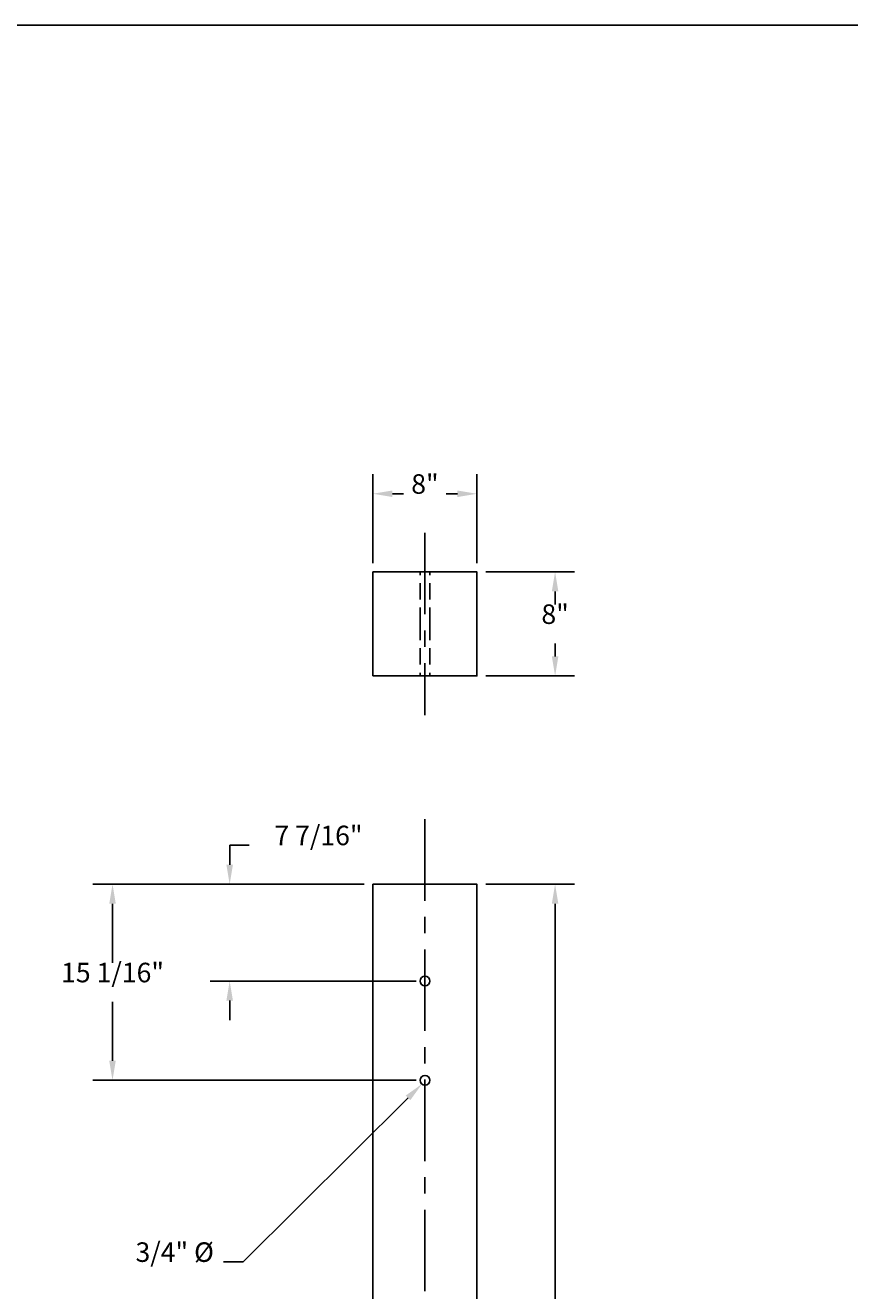
# Model space of a CAD drawing. Extents: x 5350 to 5625, y 3923 to 4108.
# Drawn here: x 5483 to 5547, y 4011 to 4108 of the extents above; entities that cross this region are included whole.
import ezdxf
from ezdxf.enums import TextEntityAlignment as Align

# ---------------------------------------------------------------- set-up
doc = ezdxf.new("R2010")
doc.units = 0
doc.header["$LTSCALE"] = 5
doc.header["$MEASUREMENT"] = 0
doc.linetypes.add('CENTER', pattern=[2, 1.25, -0.25, 0.25, -0.25])
doc.linetypes.add('HIDDEN', pattern=[0.375, 0.25, -0.125])
doc.layers.get('0').update_dxf_attribs({"linetype": 'CONTINUOUS'})
doc.layers.get('DEFPOINTS').update_dxf_attribs({"linetype": 'CONTINUOUS'})
for name, color, linetype in [('CENTER', 4, 'CENTER'), ('HIDDEN', 2, 'HIDDEN'), ('RAIL', 3, 'CONTINUOUS'), ('TEXT', 7, 'CONTINUOUS')]:
    doc.layers.add(name, color=color, linetype=linetype)
doc.styles.add('ROMANS', font='ROMANS.SHX')
doc.dimstyles.get("Standard").update_dxf_attribs({"dimtxt": 0.18, "dimasz": 0.18, "dimexe": 0.18, "dimexo": 0.0625, "dimgap": 0.09, "dimtad": 0, "dimtih": 1, "dimtoh": 1, "dimdec": 4, "dimzin": 0, "dimtxsty": 'STANDARD', "dimcen": 0.09, "dimazin": 3, "dimtfac": 1, "dimtdec": 4, "dimtofl": 0, "dimtmove": 0, "dimatfit": 3, "dimtolj": 1, "dimtzin": 0})

# ---------------------------------------------------------------- blocks, each defined once
blk = doc.blocks.new('*D13')
at = {"color": 0, "linetype": 'BYBLOCK'}
for p, q in [((5423.675, 4104), (5430.5, 4104)), ((5429, 4102.5), (5429, 4101.5)), ((5429, 4097.5), (5429, 4098.5)), ((5423.675, 4096), (5430.5, 4096))]:
    blk.add_line(p, q, dxfattribs=at)
for points in [[(5428.75, 4102.5), (5429.25, 4102.5), (5429, 4104)], [(5428.75, 4097.5), (5429.25, 4097.5), (5429, 4096)]]:
    blk.add_solid(points, dxfattribs=at)
at = {"layer": 'DEFPOINTS', "color": 0, "linetype": 'BYBLOCK'}
for p in [(5423, 4104), (5429, 4104), (5423, 4096)]:
    blk.add_point(p, dxfattribs=at)
at = {"color": 0, "linetype": 'BYBLOCK', "style": 'ROMANS'}
blk.add_text('8"', height=1.5, dxfattribs=at).set_placement((5429, 4100), align=Align.CENTER)
blk = doc.blocks.new('*D16')
at = {"color": 0, "linetype": 'BYBLOCK'}
for p, q in [((5423.675, 4080), (5430.5, 4080)), ((5429, 4078.5), (5429, 4045.5)), ((5429, 4009.5), (5429, 4042.5)), ((5423.675, 4008), (5430.5, 4008))]:
    blk.add_line(p, q, dxfattribs=at)
for points in [[(5428.75, 4078.5), (5429.25, 4078.5), (5429, 4080)], [(5428.75, 4009.5), (5429.25, 4009.5), (5429, 4008)]]:
    blk.add_solid(points, dxfattribs=at)
at = {"layer": 'DEFPOINTS', "color": 0, "linetype": 'BYBLOCK'}
for p in [(5423, 4080), (5423, 4008), (5429, 4008)]:
    blk.add_point(p, dxfattribs=at)
at = {"color": 0, "linetype": 'BYBLOCK', "style": 'ROMANS'}
blk.add_text('72"', height=1.5, dxfattribs=at).set_placement((5429, 4044), align=Align.CENTER)
blk = doc.blocks.new('*D18')
at = {"color": 0, "linetype": 'BYBLOCK'}
for p, q in [((5415, 4104.675), (5415, 4111.5)), ((5423, 4104.675), (5423, 4111.5)), ((5416.5, 4110), (5417.357, 4110)), ((5421.5, 4110), (5420.643, 4110))]:
    blk.add_line(p, q, dxfattribs=at)
for points in [[(5416.5, 4110.25), (5416.5, 4109.75), (5415, 4110)], [(5421.5, 4110.25), (5421.5, 4109.75), (5423, 4110)]]:
    blk.add_solid(points, dxfattribs=at)
at = {"layer": 'DEFPOINTS', "color": 0, "linetype": 'BYBLOCK'}
for p in [(5415, 4110), (5415, 4104), (5423, 4104)]:
    blk.add_point(p, dxfattribs=at)
at = {"color": 0, "linetype": 'BYBLOCK', "style": 'ROMANS'}
blk.add_text('8"', height=1.5, dxfattribs=at).set_placement((5419, 4110), align=Align.CENTER)
blk = doc.blocks.new('*D19')
at = {"color": 0, "linetype": 'BYBLOCK'}
for p, q in [((5404, 4081.5), (5404, 4083)), ((5404, 4083), (5405.5, 4083)), ((5414.325, 4080), (5402.5, 4080)), ((5418.325, 4072.562), (5402.5, 4072.562)), ((5404, 4071.062), (5404, 4069.562))]:
    blk.add_line(p, q, dxfattribs=at)
for points in [[(5403.75, 4081.5), (5404.25, 4081.5), (5404, 4080)], [(5403.75, 4071.062), (5404.25, 4071.062), (5404, 4072.562)]]:
    blk.add_solid(points, dxfattribs=at)
at = {"layer": 'DEFPOINTS', "color": 0, "linetype": 'BYBLOCK'}
for p in [(5404, 4080), (5415, 4080), (5419, 4072.562)]:
    blk.add_point(p, dxfattribs=at)
at = {"color": 0, "linetype": 'BYBLOCK', "style": 'ROMANS'}
blk.add_text('7 7/16"', height=1.5, dxfattribs=at).set_placement((5410.821, 4083), align=Align.CENTER)
blk = doc.blocks.new('*D20')
at = {"color": 0, "linetype": 'BYBLOCK'}
for p, q in [((5414.325, 4080), (5393.5, 4080)), ((5395, 4078.5), (5395, 4073.96875)), ((5395, 4066.4375), (5395, 4070.96875)), ((5418.325, 4064.9375), (5393.5, 4064.9375))]:
    blk.add_line(p, q, dxfattribs=at)
for points in [[(5394.75, 4078.5), (5395.25, 4078.5), (5395, 4080)], [(5394.75, 4066.4375), (5395.25, 4066.4375), (5395, 4064.9375)]]:
    blk.add_solid(points, dxfattribs=at)
at = {"layer": 'DEFPOINTS', "color": 0, "linetype": 'BYBLOCK'}
for p in [(5395, 4080), (5415, 4080), (5419, 4064.9375)]:
    blk.add_point(p, dxfattribs=at)
at = {"color": 0, "linetype": 'BYBLOCK', "style": 'ROMANS'}
blk.add_text('15 1/16"', height=1.5, dxfattribs=at).set_placement((5395, 4072.46875), align=Align.CENTER)

msp = doc.modelspace()

# ---------------------------------------------------------------- linework, layer by layer
at = {"layer": 'CENTER'}
for points in [[(5513.96493, 4069), (5513.96493, 4055)], [(5513.96493, 4047), (5513.96493, 3966)]]:
    msp.add_lwpolyline(points, dxfattribs=at)
at = {"layer": 'HIDDEN'}
for points in [[(5513.58993, 4062.01181), (5513.58993, 4066.01181)], [(5514.33993, 4062.01181), (5514.33993, 4066.01181)], [(5513.58993, 4062.01181), (5513.58993, 4058.01181)], [(5514.33993, 4062.01181), (5514.33993, 4058.01181)]]:
    msp.add_lwpolyline(points, dxfattribs=at)
at = {"layer": 'RAIL'}
for points in [[(5509.96493, 4058.01181), (5517.96493, 4058.01181), (5517.96493, 4066.01181), (5509.96493, 4066.01181), (5509.96493, 4058.01181)], [(5509.96493, 4042.01181), (5509.96493, 3970.01181), (5517.96493, 3970.01181), (5517.96493, 4042.01181), (5509.96493, 4042.01181)]]:
    msp.add_lwpolyline(points, dxfattribs=at)
for centre in [(5513.96493, 4034.57431), (5513.96493, 4026.94931)]:
    msp.add_circle(centre, 0.375, dxfattribs=at)
at = {"layer": 'TEXT'}
for p, q in [((5512.66786, 4025.60294), (5500, 4013)), ((5500, 4013), (5498.5, 4013))]:
    msp.add_line(p, q, dxfattribs=at)
msp.add_lwpolyline([(5350, 4108), (5624.55681, 4108)], dxfattribs=at)
msp.add_solid([(5512.49154, 4025.78017), (5512.84418, 4025.42571), (5513.73124, 4026.66087)], dxfattribs=at)

# ---------------------------------------------------------------- texts
at = {"layer": 'TEXT', "style": 'ROMANS'}
msp.add_text('3/4" %%c', height=1.5, dxfattribs=at).set_placement((5497.75, 4013), align=Align.RIGHT)

# ---------------------------------------------------------------- dimensions: what is measured, and where the dimension line sits
at = {"layer": 'TEXT'}
dim = msp.add_linear_dim(base=(5509.96493, 4072.01181), p1=(5517.96493, 4066.01181), p2=(5509.96493, 4066.01181), dimstyle='Standard', dxfattribs=at)
dim.commit()
dim.dimension.update_dxf_attribs({"geometry": '*D18', "text_midpoint": (5513.96493, 4072.01181), "insert": (94.96493, -37.98819)})
for base, p1, p2, picture, middle in [((5523.96493, 4066.01181), (5517.96493, 4058.01181), (5517.96493, 4066.01181), '*D13', (5523.96493, 4062.01181)), ((5498.96493, 4042.01181), (5513.96493, 4034.57431), (5509.96493, 4042.01181), '*D19', (5505.78636, 4045.01181))]:
    dim = msp.add_linear_dim(base=base, p1=p1, p2=p2, angle=90, dimstyle='Standard', dxfattribs=at)
    dim.commit()
    dim.dimension.update_dxf_attribs({"geometry": picture, "text_midpoint": middle, "insert": (94.96493, -37.98819)})
for base, p1, p2, text, picture, middle in [((5489.96493, 4042.01181), (5513.96493, 4026.94931), (5509.96493, 4042.01181), '15 1/16"', '*D20', (5489.96493, 4034.48056)), ((5523.96493, 3970.01181), (5517.96493, 4042.01181), (5517.96493, 3970.01181), '72"', '*D16', (5523.96493, 4006.01181))]:
    dim = msp.add_linear_dim(base=base, p1=p1, p2=p2, angle=90, text=text, dimstyle='Standard', dxfattribs=at)
    dim.commit()
    dim.dimension.update_dxf_attribs({"geometry": picture, "text_midpoint": middle, "insert": (94.96493, -37.98819)})

doc.saveas('drawing.dxf')
